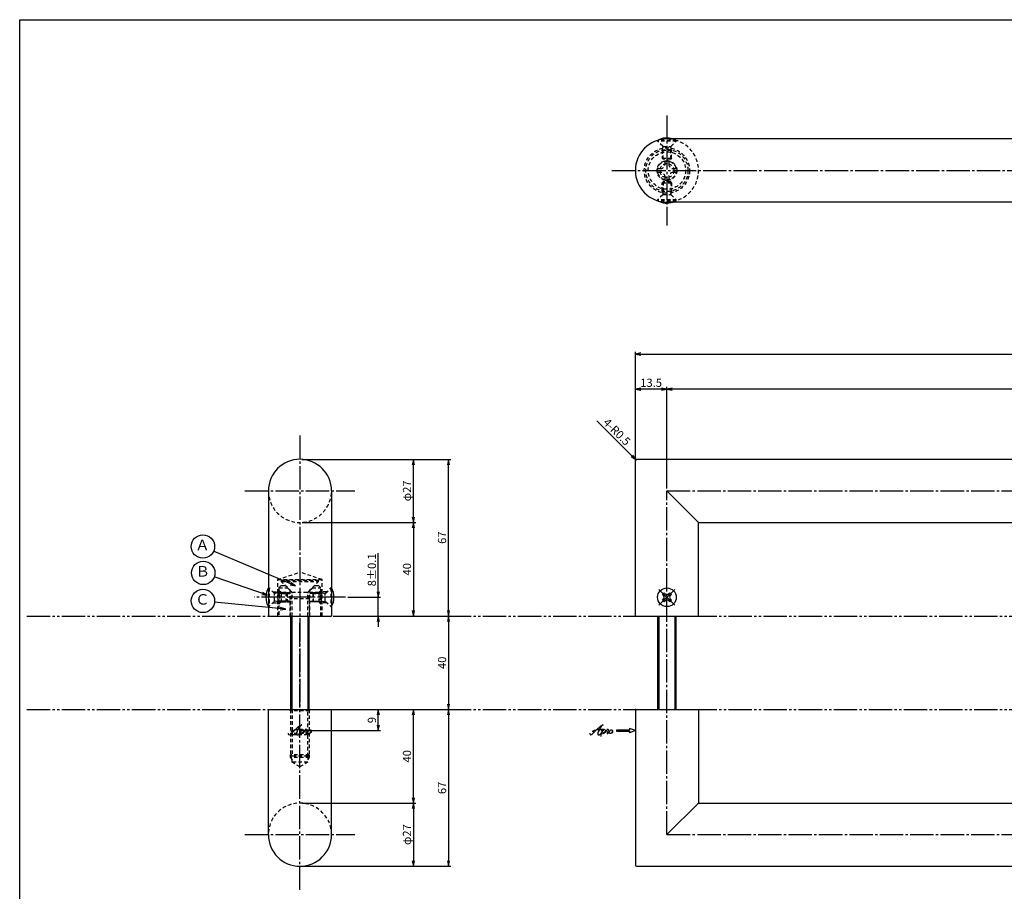
# Model space of a CAD drawing. Units: inches. Extents: x -146 to 661, y 94 to 654.
# Drawn here: x -146 to 275, y 281 to 654 of the extents above; entities that cross this region are included whole.
import ezdxf
from ezdxf.enums import TextEntityAlignment as Align

# ---------------------------------------------------------------- set-up
doc = ezdxf.new("R2010")
doc.units = ezdxf.units.IN
doc.header["$MEASUREMENT"] = 0
for name, pattern in [('CENS', [13, 10, -1, 1, -1]), ('HIDS', [2.5, 1.5, -1]), ('PHAS', [15, 10, -1, 1, -1, 1, -1])]:
    doc.linetypes.add(name, pattern=pattern)
for name, color, linetype in [('02-実線-1', 7, 'Continuous'), ('03-細線', 1, 'Continuous'), ('04-破線-1', 5, 'HIDS'), ('06-中心線', 1, 'CENS'), ('07-2点鎖線', 2, 'PHAS'), ('09-文字', 4, 'Continuous'), ('10-寸法', 3, 'Continuous'), ('11-ﾈｼﾞ関連', 7, 'Continuous'), ('12-企業ﾏｰｸ', 9, 'Continuous'), ('図枠', 7, 'Continuous')]:
    doc.layers.add(name, color=color, linetype=linetype)
doc.styles.add('STD', font='TXT.shx', dxfattribs={"bigfont": 'bigfont.shx'})
doc.dimstyles.new('1：1', dxfattribs={"dimtxt": 3.5, "dimasz": 2.3, "dimexe": 1, "dimexo": 1, "dimgap": 1, "dimtad": 3, "dimdsep": 46, "dimtxsty": 'STD', "dimblk1": 'ARRI', "dimblk2": 'ARRI', "dimsah": 1, "dimcen": 0, "dimclrd": 3, "dimclre": 3, "dimclrt": 4, "dimadec": 0, "dimazin": 0, "dimtfac": 0.7, "dimtmove": 0, "dimatfit": 0, "dimldrblk": 'ARRI', "dimfxl": 1, "dimtvp": 1, "dimtolj": 1, "dimtzin": 0, "dimarcsym": 0})

# ---------------------------------------------------------------- blocks, each defined once
blk = doc.blocks.new('ARRI')
at = {"color": 0, "linetype": 'ByBlock'}
for p, q in [((0, 0), (-1, 0.21)), ((-1, -0.21), (0, 0)), ((0, 0), (-1, 0))]:
    blk.add_line(p, q, dxfattribs=at)
blk = doc.blocks.new('*D67')
at = {"layer": '10-寸法', "color": 3, "lineweight": -2, "transparency": 16777216}
for p, q in [((-24.85, 465.64), (23.65, 465.64)), ((22.65, 440.94), (22.65, 463.34)), ((-24.85, 438.64), (23.65, 438.64))]:
    blk.add_line(p, q, dxfattribs=at)
at = {"layer": 'Defpoints', "color": 0, "transparency": 16777216}
for p in [(-25.85, 465.64), (22.65, 465.64), (-25.85, 438.64)]:
    blk.add_point(p, dxfattribs=at)
at = {"layer": '10-寸法', "color": 3, "lineweight": -2, "transparency": 16777216, "xscale": 2.3, "yscale": 2.3, "zscale": 2.3}
for p, rotation in [((22.65, 465.64), 90), ((22.65, 438.64), 270)]:
    blk.add_blockref('ARRI', p, dxfattribs=dict(at, rotation=rotation))
at = {"layer": '10-寸法', "color": 4, "transparency": 16777216, "insert": (19.9, 452.14), "char_height": 3.5, "attachment_point": 5, "rotation": 90, "style": 'STD'}
blk.add_mtext('\\A1;φ27', dxfattribs=at)
blk = doc.blocks.new('*D68')
at = {"layer": '10-寸法', "color": 3, "lineweight": -2, "transparency": 16777216}
for p, q in [((-24.85, 438.64), (23.65, 438.64)), ((22.65, 436.34), (22.65, 400.94)), ((-11.35, 398.64), (23.65, 398.64))]:
    blk.add_line(p, q, dxfattribs=at)
at = {"layer": 'Defpoints', "color": 0, "transparency": 16777216}
for p in [(-25.85, 438.64), (-12.35, 398.64), (22.65, 398.64)]:
    blk.add_point(p, dxfattribs=at)
at = {"layer": '10-寸法', "color": 3, "lineweight": -2, "transparency": 16777216, "xscale": 2.3, "yscale": 2.3, "zscale": 2.3}
for p, rotation in [((22.65, 438.64), 90), ((22.65, 398.64), 270)]:
    blk.add_blockref('ARRI', p, dxfattribs=dict(at, rotation=rotation))
at = {"layer": '10-寸法', "color": 4, "transparency": 16777216, "insert": (19.9, 418.64), "char_height": 3.5, "attachment_point": 5, "rotation": 90, "style": 'STD'}
blk.add_mtext('\\A1;40', dxfattribs=at)
blk = doc.blocks.new('*D69')
at = {"layer": '10-寸法', "color": 3, "lineweight": -2, "transparency": 16777216}
for p, q in [((7.65, 408.94), (7.65, 425.49)), ((-5.31, 406.64), (8.65, 406.64)), ((7.65, 398.64), (7.65, 406.64)), ((-11.35, 398.64), (8.65, 398.64)), ((7.65, 396.34), (7.65, 394.04))]:
    blk.add_line(p, q, dxfattribs=at)
at = {"layer": 'Defpoints', "color": 0, "transparency": 16777216}
for p in [(-6.31, 406.64), (7.65, 406.64), (-12.35, 398.64)]:
    blk.add_point(p, dxfattribs=at)
at = {"layer": '10-寸法', "color": 3, "lineweight": -2, "transparency": 16777216, "xscale": 2.3, "yscale": 2.3, "zscale": 2.3}
for p, rotation in [((7.65, 406.64), 270), ((7.65, 398.64), 90)]:
    blk.add_blockref('ARRI', p, dxfattribs=dict(at, rotation=rotation))
at = {"layer": '10-寸法', "color": 4, "transparency": 16777216, "insert": (4.9, 418.37), "char_height": 3.5, "attachment_point": 5, "rotation": 90, "style": 'STD'}
blk.add_mtext('\\A1;8±0.1', dxfattribs=at)
blk = doc.blocks.new('*D70')
at = {"layer": '10-寸法', "color": 3, "lineweight": -2, "transparency": 16777216}
for p, q in [((-24.85, 318.64), (23.65, 318.64)), ((22.65, 316.34), (22.65, 293.94)), ((-24.85, 291.64), (23.65, 291.64))]:
    blk.add_line(p, q, dxfattribs=at)
at = {"layer": 'Defpoints', "color": 0, "transparency": 16777216}
for p in [(-25.85, 318.64), (-25.85, 291.64), (22.65, 291.64)]:
    blk.add_point(p, dxfattribs=at)
at = {"layer": '10-寸法', "color": 3, "lineweight": -2, "transparency": 16777216, "xscale": 2.3, "yscale": 2.3, "zscale": 2.3}
for p, rotation in [((22.65, 318.64), 90), ((22.65, 291.64), 270)]:
    blk.add_blockref('ARRI', p, dxfattribs=dict(at, rotation=rotation))
at = {"layer": '10-寸法', "color": 4, "transparency": 16777216, "insert": (19.9, 305.14), "char_height": 3.5, "attachment_point": 5, "rotation": 90, "style": 'STD'}
blk.add_mtext('\\A1;φ27', dxfattribs=at)
blk = doc.blocks.new('*D71')
at = {"layer": '10-寸法', "color": 3, "lineweight": -2, "transparency": 16777216}
for p, q in [((-11.35, 358.64), (23.65, 358.64)), ((22.65, 320.94), (22.65, 356.34)), ((-24.85, 318.64), (23.65, 318.64))]:
    blk.add_line(p, q, dxfattribs=at)
at = {"layer": 'Defpoints', "color": 0, "transparency": 16777216}
for p in [(-12.35, 358.64), (22.65, 358.64), (-25.85, 318.64)]:
    blk.add_point(p, dxfattribs=at)
at = {"layer": '10-寸法', "color": 3, "lineweight": -2, "transparency": 16777216, "xscale": 2.3, "yscale": 2.3, "zscale": 2.3}
for p, rotation in [((22.65, 358.64), 90), ((22.65, 318.64), 270)]:
    blk.add_blockref('ARRI', p, dxfattribs=dict(at, rotation=rotation))
at = {"layer": '10-寸法', "color": 4, "transparency": 16777216, "insert": (19.9, 338.64), "char_height": 3.5, "attachment_point": 5, "rotation": 90, "style": 'STD'}
blk.add_mtext('\\A1;40', dxfattribs=at)
blk = doc.blocks.new('*D73')
at = {"layer": '10-寸法', "color": 3, "lineweight": -2, "transparency": 16777216}
for p, q in [((117.53, 466.14), (117.53, 511.64)), ((119.83, 510.64), (567.23, 510.64)), ((569.53, 466.14), (569.53, 511.64))]:
    blk.add_line(p, q, dxfattribs=at)
at = {"layer": 'Defpoints', "color": 0, "transparency": 16777216}
for p in [(569.53, 510.64), (117.53, 465.14), (569.53, 465.14)]:
    blk.add_point(p, dxfattribs=at)
at = {"layer": '10-寸法', "color": 3, "lineweight": -2, "transparency": 16777216, "xscale": 2.3, "yscale": 2.3, "zscale": 2.3, "rotation": 180}
blk.add_blockref('ARRI', (117.53, 510.64), dxfattribs=at)
at = {"layer": '10-寸法', "color": 3, "lineweight": -2, "transparency": 16777216, "xscale": 2.3, "yscale": 2.3, "zscale": 2.3}
blk.add_blockref('ARRI', (569.53, 510.64), dxfattribs=at)
at = {"layer": '10-寸法', "color": 4, "transparency": 16777216, "insert": (343.53, 513.39), "char_height": 3.5, "attachment_point": 5, "style": 'STD'}
blk.add_mtext('\\A1;L=452', dxfattribs=at)
blk = doc.blocks.new('*D74')
at = {"layer": '10-寸法', "color": 3, "lineweight": -2, "transparency": 16777216}
for p, q in [((131.03, 453.14), (131.03, 496.64)), ((553.73, 495.64), (133.33, 495.64)), ((556.03, 453.14), (556.03, 496.64))]:
    blk.add_line(p, q, dxfattribs=at)
at = {"layer": 'Defpoints', "color": 0, "transparency": 16777216}
for p in [(131.03, 495.64), (131.03, 452.14), (556.03, 452.14)]:
    blk.add_point(p, dxfattribs=at)
at = {"layer": '10-寸法', "color": 3, "lineweight": -2, "transparency": 16777216, "xscale": 2.3, "yscale": 2.3, "zscale": 2.3, "rotation": 180}
blk.add_blockref('ARRI', (131.03, 495.64), dxfattribs=at)
at = {"layer": '10-寸法', "color": 3, "lineweight": -2, "transparency": 16777216, "xscale": 2.3, "yscale": 2.3, "zscale": 2.3}
blk.add_blockref('ARRI', (556.03, 495.64), dxfattribs=at)
at = {"layer": '10-寸法', "color": 4, "transparency": 16777216, "insert": (343.53, 498.39), "char_height": 3.5, "attachment_point": 5, "style": 'STD'}
blk.add_mtext('\\A1;P=425±0.5', dxfattribs=at)
blk = doc.blocks.new('*D76')
at = {"layer": '10-寸法', "color": 3, "lineweight": -2, "transparency": 16777216}
for p, q in [((117.53, 466.14), (117.53, 496.64)), ((128.73, 495.64), (119.83, 495.64)), ((131.03, 453.14), (131.03, 496.64))]:
    blk.add_line(p, q, dxfattribs=at)
at = {"layer": 'Defpoints', "color": 0, "transparency": 16777216}
for p in [(117.53, 495.64), (117.53, 465.14), (131.03, 452.14)]:
    blk.add_point(p, dxfattribs=at)
at = {"layer": '10-寸法', "color": 3, "lineweight": -2, "transparency": 16777216, "xscale": 2.3, "yscale": 2.3, "zscale": 2.3, "rotation": 180}
blk.add_blockref('ARRI', (117.53, 495.64), dxfattribs=at)
at = {"layer": '10-寸法', "color": 3, "lineweight": -2, "transparency": 16777216, "xscale": 2.3, "yscale": 2.3, "zscale": 2.3}
blk.add_blockref('ARRI', (131.03, 495.64), dxfattribs=at)
at = {"layer": '10-寸法', "color": 4, "transparency": 16777216, "insert": (124.28, 498.39), "char_height": 3.5, "attachment_point": 5, "style": 'STD'}
blk.add_mtext('\\A1;13.5', dxfattribs=at)
blk = doc.blocks.new('*D77')
at = {"layer": '10-寸法', "color": 3, "lineweight": -2, "transparency": 16777216}
for p, q in [((116.05, 467.12), (101.05, 482.13)), ((118.03, 465.14), (117.68, 465.5))]:
    blk.add_line(p, q, dxfattribs=at)
at = {"layer": 'Defpoints', "color": 0, "transparency": 16777216}
for p in [(117.68, 465.5), (118.03, 465.14)]:
    blk.add_point(p, dxfattribs=at)
at = {"layer": '10-寸法', "color": 3, "lineweight": -2, "transparency": 16777216, "xscale": 2.3, "yscale": 2.3, "zscale": 2.3, "rotation": 315.0000000000011}
blk.add_blockref('ARRI', (117.68, 465.5), dxfattribs=at)
at = {"layer": '10-寸法', "color": 4, "transparency": 16777216, "insert": (109.68, 477.38), "char_height": 3.5, "attachment_point": 5, "rotation": 315, "style": 'STD'}
blk.add_mtext('\\A1;4-R0.5', dxfattribs=at)
blk = doc.blocks.new('SR_08')
at = {"color": 1, "linetype": 'CENS'}
for p, q in [((0, -4.8), (0, 4.8)), ((-4.8, 0), (4.8, 0))]:
    blk.add_line(p, q, dxfattribs=at)
at = {"color": 7, "linetype": 'Continuous'}
for p, q in [((-2.25, -0.5), (-2.25, 0.5)), ((-2.25, 0.5), (-1.5, 0.5)), ((-0.5, 2.25), (0.5, 2.25)), ((-0.5, 1.5), (-0.5, 2.25)), ((0.5, 2.25), (0.5, 1.5)), ((1.5, 0.5), (2.25, 0.5)), ((2.25, 0.5), (2.25, -0.5)), ((-1.5, -0.5), (-2.25, -0.5)), ((-0.5, -2.25), (-0.5, -1.5)), ((0.5, -2.25), (-0.5, -2.25)), ((0.5, -1.5), (0.5, -2.25)), ((2.25, -0.5), (1.5, -0.5))]:
    blk.add_line(p, q, dxfattribs=at)
blk.add_circle((0, 0), 4, dxfattribs=at)
for centre, start, end in [((-1.5, 1.5), 270, 0), ((1.5, 1.5), 180, 270), ((-1.5, -1.5), 0, 90), ((1.5, -1.5), 90, 180)]:
    blk.add_arc(centre, 1, start, end, dxfattribs=at)
blk = doc.blocks.new('A$C90cedd9f')
at = {"layer": '11-ﾈｼﾞ関連', "color": 5, "linetype": 'HIDS'}
for p, q in [((-4.27, -0.84), (-4.27, 0.76)), ((-4.27, 0.76), (-2.87, 0.76)), ((-0.87, 4.16), (0.73, 4.16)), ((-0.87, 2.76), (-0.87, 4.16)), ((0.73, 4.16), (0.73, 2.76)), ((2.73, 0.76), (4.13, 0.76)), ((4.13, 0.76), (4.13, -0.84)), ((-2.87, -0.84), (-4.27, -0.84)), ((-0.87, -4.24), (-0.87, -2.84)), ((0.73, -2.84), (0.73, -4.24)), ((4.13, -0.84), (2.73, -0.84)), ((0.73, -4.24), (-0.87, -4.24))]:
    blk.add_line(p, q, dxfattribs=at)
blk.add_circle((-0.07, -0.04), 8, dxfattribs=at)
for centre, start, end in [((-2.87, 2.76), 270, 0), ((2.73, 2.76), 180, 270), ((-2.87, -2.84), 0, 90), ((2.73, -2.84), 90, 180)]:
    blk.add_arc(centre, 2, start, end, dxfattribs=at)
blk = doc.blocks.new('A$C1e794e69')
at = {"layer": '04-破線-1'}
for radius in [9, 8, 4.25]:
    blk.add_circle((-0.04, 0.11), radius, dxfattribs=at)
blk = doc.blocks.new('*D83')
at = {"layer": '10-寸法', "color": 3, "lineweight": -2, "transparency": 16777216}
for p, q in [((-24.85, 465.64), (38.65, 465.64)), ((37.65, 400.94), (37.65, 463.34)), ((-11.35, 398.64), (38.65, 398.64))]:
    blk.add_line(p, q, dxfattribs=at)
at = {"layer": 'Defpoints', "color": 0, "transparency": 16777216}
for p in [(-25.85, 465.64), (37.65, 465.64), (-12.35, 398.64)]:
    blk.add_point(p, dxfattribs=at)
at = {"layer": '10-寸法', "color": 3, "lineweight": -2, "transparency": 16777216, "xscale": 2.3, "yscale": 2.3, "zscale": 2.3}
for p, rotation in [((37.65, 465.64), 90), ((37.65, 398.64), 270)]:
    blk.add_blockref('ARRI', p, dxfattribs=dict(at, rotation=rotation))
at = {"layer": '10-寸法', "color": 4, "transparency": 16777216, "insert": (34.9, 432.14), "char_height": 3.5, "attachment_point": 5, "rotation": 90, "style": 'STD'}
blk.add_mtext('\\A1;67', dxfattribs=at)
blk = doc.blocks.new('*D84')
at = {"layer": '10-寸法', "color": 3, "lineweight": -2, "transparency": 16777216}
for p, q in [((-11.35, 358.64), (38.65, 358.64)), ((37.65, 356.34), (37.65, 293.94)), ((-24.85, 291.64), (38.65, 291.64))]:
    blk.add_line(p, q, dxfattribs=at)
at = {"layer": 'Defpoints', "color": 0, "transparency": 16777216}
for p in [(-12.35, 358.64), (-25.85, 291.64), (37.65, 291.64)]:
    blk.add_point(p, dxfattribs=at)
at = {"layer": '10-寸法', "color": 3, "lineweight": -2, "transparency": 16777216, "xscale": 2.3, "yscale": 2.3, "zscale": 2.3}
for p, rotation in [((37.65, 358.64), 90), ((37.65, 291.64), 270)]:
    blk.add_blockref('ARRI', p, dxfattribs=dict(at, rotation=rotation))
at = {"layer": '10-寸法', "color": 4, "transparency": 16777216, "insert": (34.9, 325.14), "char_height": 3.5, "attachment_point": 5, "rotation": 90, "style": 'STD'}
blk.add_mtext('\\A1;67', dxfattribs=at)
blk = doc.blocks.new('*D91')
at = {"layer": '12-企業ﾏｰｸ', "color": 3, "lineweight": -2, "transparency": 16777216}
for p, q in [((-12.35, 358.64), (8.65, 358.64)), ((7.65, 351.94), (7.65, 356.34)), ((-24.85, 349.64), (8.65, 349.64))]:
    blk.add_line(p, q, dxfattribs=at)
at = {"layer": 'Defpoints', "color": 0, "transparency": 16777216}
for p in [(-13.35, 358.64), (7.65, 358.64), (-25.85, 349.64)]:
    blk.add_point(p, dxfattribs=at)
at = {"layer": '12-企業ﾏｰｸ', "color": 3, "lineweight": -2, "transparency": 16777216, "xscale": 2.3, "yscale": 2.3, "zscale": 2.3}
for p, rotation in [((7.65, 358.64), 90), ((7.65, 349.64), 270)]:
    blk.add_blockref('ARRI', p, dxfattribs=dict(at, rotation=rotation))
at = {"layer": '12-企業ﾏｰｸ', "color": 4, "transparency": 16777216, "insert": (4.9, 354.14), "char_height": 3.5, "attachment_point": 5, "rotation": 90, "style": 'STD'}
blk.add_mtext('\\A1;9', dxfattribs=at)
blk = doc.blocks.new('A$C4c27dc7f')
at = {"layer": '12-企業ﾏｰｸ'}
for points, knots in [([(-5.16, -1.05), (-5.16, -1.24), (-5.17, -1.5), (-5.02, -1.65), (-4.83, -1.82), (-4.58, -1.68), (-4.41, -1.57), (-4.03, -1.34), (-3.7, -1.04), (-3.39, -0.74), (-2.61, 0.03), (-1.86, 0.85), (-1.02, 1.56), (-0.61, 1.91), (-0.18, 2.23), (0.3, 2.47), (0.4, 2.52), (0.51, 2.57), (0.62, 2.61), (0.54, 2.58), (0.46, 2.49), (0.4, 2.44), (0.17, 2.25), (-0.03, 2.03), (-0.21, 1.8), (-0.84, 1.01), (-1.35, 0.14), (-1.67, -0.82), (-1.74, -1.04), (-1.82, -1.31), (-1.76, -1.54), (-1.69, -1.8), (-1.39, -1.82), (-1.17, -1.75), (-0.86, -1.66), (-0.6, -1.41), (-0.41, -1.15), (-0.14, -0.78), (0.12, -0.4), (0.35, 0), (0.43, 0.13), (0.51, 0.26), (0.57, 0.39), (0.43, 0.15), (0.3, -0.1), (0.17, -0.36), (-0.06, -0.82), (-0.29, -1.3), (-0.41, -1.81), (-0.46, -2.02), (-0.51, -2.24), (-0.48, -2.45)], [0, 0, 0, 0, 1, 1, 1, 2, 2, 2, 3, 3, 3, 4, 4, 4, 5, 5, 5, 6, 6, 6, 7, 7, 7, 8, 8, 8, 9, 9, 9, 10, 10, 10, 11, 11, 11, 12, 12, 12, 13, 13, 13, 14, 14, 14, 15, 15, 15, 16, 16, 16, 17, 17, 17, 17]), ([(-3.22, -0.56), (-3.38, -0.58), (-3.58, -0.58), (-3.73, -0.51), (-3.82, -0.47), (-3.87, -0.4), (-3.86, -0.31), (-3.84, -0.22), (-3.78, -0.13), (-3.7, -0.06), (-3.55, 0.07), (-3.34, 0.13), (-3.15, 0.19), (-2.92, 0.25), (-2.69, 0.31), (-2.46, 0.36), (-2.44, 0.37), (-2.42, 0.37), (-2.4, 0.38), (-2.33, 0.39), (-2.27, 0.41), (-2.2, 0.42), (-1.63, 0.53), (-1.05, 0.6), (-0.47, 0.66), (-0.22, 0.69), (0.02, 0.71), (0.26, 0.73), (0.5, 0.74), (0.72, 0.75), (0.97, 0.74)], [0, 0, 0, 0, 1, 1, 1, 2, 2, 2, 3, 3, 3, 4, 4, 4, 5, 5, 5, 6, 6, 6, 7, 7, 7, 8, 8, 8, 9, 9, 9, 10, 10, 10, 10]), ([(0.14, -0.42), (0.28, -0.18), (0.46, 0), (0.68, 0.18), (0.87, 0.33), (1.18, 0.55), (1.44, 0.47), (1.63, 0.41), (1.6, 0.19), (1.57, 0.04), (1.52, -0.19), (1.4, -0.4), (1.26, -0.58), (1.08, -0.83), (0.77, -1.12), (0.45, -1.17), (0.02, -1.23), (0, -0.74), (0.1, -0.5)], [0, 0, 0, 0, 1, 1, 1, 2, 2, 2, 3, 3, 3, 4, 4, 4, 5, 5, 5, 6, 6, 6, 6]), ([(0.28, -1.16), (0.39, -1.19), (0.51, -1.17), (0.62, -1.15), (0.76, -1.11), (0.9, -1.05), (1.04, -0.98), (1.23, -0.88), (1.42, -0.76), (1.58, -0.6), (1.74, -0.44), (1.88, -0.27), (2.01, -0.08), (2.13, 0.1), (2.26, 0.29), (2.35, 0.49), (2.39, 0.58), (2.41, 0.68), (2.43, 0.77), (2.43, 0.77), (2.4, 0.54), (2.55, 0.52), (2.63, 0.52), (2.76, 0.51), (2.81, 0.43), (2.84, 0.39), (2.83, 0.33), (2.81, 0.29), (2.63, -0.07), (2.38, -0.43), (2.32, -0.83), (2.3, -0.92), (2.28, -1.04), (2.34, -1.11), (2.4, -1.19), (2.53, -1.14), (2.6, -1.1), (2.77, -1), (2.91, -0.84), (3.04, -0.7), (3.2, -0.51), (3.33, -0.33), (3.43, -0.17)], [0, 0, 0, 0, 1, 1, 1, 2, 2, 2, 3, 3, 3, 4, 4, 4, 5, 5, 5, 6, 6, 6, 7, 7, 7, 8, 8, 8, 9, 9, 9, 10, 10, 10, 11, 11, 11, 12, 12, 12, 13, 13, 13, 14, 14, 14, 14]), ([(4.18, 0.46), (4.1, 0.45), (4.02, 0.43), (3.96, 0.39), (3.76, 0.29), (3.62, 0.11), (3.5, -0.06), (3.43, -0.16), (3.37, -0.27), (3.32, -0.38), (3.32, -0.38), (2.99, -1.07), (3.45, -1.19), (3.45, -1.19), (3.87, -1.34), (4.37, -0.61), (4.47, -0.47), (4.52, -0.3), (4.54, -0.13), (4.56, 0.03), (4.57, 0.23), (4.46, 0.36), (4.39, 0.44), (4.28, 0.47), (4.18, 0.46)], [0, 0, 0, 0, 1, 1, 1, 2, 2, 2, 3, 3, 3, 4, 4, 4, 5, 5, 5, 6, 6, 6, 7, 7, 7, 8, 8, 8, 8]), ([(4.3, -0.7), (4.22, -0.7), (4.2, -0.84), (4.28, -0.87), (4.37, -0.9), (4.46, -0.85), (4.52, -0.8), (4.67, -0.69), (4.78, -0.55), (4.84, -0.38)], [0, 0, 0, 0, 1, 1, 1, 2, 2, 2, 3, 3, 3, 3])]:
    blk.add_open_spline(points, degree=3, knots=knots, dxfattribs=at)
blk.add_point((-0.16, 0.08), dxfattribs=at)
blk = doc.blocks.new('A$C39bb88a5')
at = {"layer": '12-企業ﾏｰｸ'}
for p, q in [((-2.19, -10.04), (-7.69, -10.04)), ((-7.69, -10.04), (-7.69, -10.54)), ((-7.69, -10.54), (-2.19, -10.54)), ((0.31, -10.29), (-2.19, -9.38)), ((-2.19, -9.38), (-2.19, -10.04)), ((0.31, -10.29), (-2.19, -11.2)), ((-2.19, -10.54), (-2.19, -11.2))]:
    blk.add_line(p, q, dxfattribs=at)
blk.add_point((0.31, -1.29), dxfattribs=at)
at = {"layer": '10-寸法'}
blk.add_blockref('A$C4c27dc7f', (-14.03, -10.36), dxfattribs=at)
blk = doc.blocks.new('A$Cd3a037fd')
at = {"layer": '12-企業ﾏｰｸ'}
for points, knots in [([(-5.1, -1.13), (-5.1, -1.32), (-5.11, -1.59), (-4.96, -1.73), (-4.77, -1.9), (-4.52, -1.76), (-4.34, -1.65), (-3.97, -1.42), (-3.64, -1.13), (-3.33, -0.82), (-2.55, -0.05), (-1.8, 0.77), (-0.96, 1.48), (-0.55, 1.82), (-0.12, 2.14), (0.36, 2.38), (0.46, 2.44), (0.57, 2.48), (0.68, 2.52), (0.6, 2.49), (0.52, 2.41), (0.46, 2.36), (0.23, 2.17), (0.04, 1.94), (-0.15, 1.72), (-0.78, 0.93), (-1.29, 0.06), (-1.61, -0.91), (-1.68, -1.13), (-1.76, -1.39), (-1.7, -1.62), (-1.63, -1.89), (-1.33, -1.9), (-1.11, -1.84), (-0.8, -1.75), (-0.54, -1.49), (-0.35, -1.24), (-0.08, -0.87), (0.18, -0.48), (0.41, -0.08), (0.49, 0.04), (0.57, 0.17), (0.63, 0.31), (0.49, 0.07), (0.36, -0.19), (0.23, -0.44), (0, -0.9), (-0.23, -1.39), (-0.35, -1.89), (-0.4, -2.1), (-0.45, -2.33), (-0.42, -2.54)], [0, 0, 0, 0, 1, 1, 1, 2, 2, 2, 3, 3, 3, 4, 4, 4, 5, 5, 5, 6, 6, 6, 7, 7, 7, 8, 8, 8, 9, 9, 9, 10, 10, 10, 11, 11, 11, 12, 12, 12, 13, 13, 13, 14, 14, 14, 15, 15, 15, 16, 16, 16, 17, 17, 17, 17]), ([(-3.16, -0.64), (-3.32, -0.66), (-3.52, -0.66), (-3.67, -0.59), (-3.76, -0.56), (-3.81, -0.49), (-3.79, -0.39), (-3.78, -0.3), (-3.71, -0.21), (-3.64, -0.15), (-3.49, -0.01), (-3.28, 0.04), (-3.09, 0.1), (-2.86, 0.17), (-2.63, 0.23), (-2.4, 0.28), (-2.38, 0.28), (-2.36, 0.29), (-2.34, 0.29), (-2.27, 0.31), (-2.2, 0.32), (-2.14, 0.34), (-1.57, 0.45), (-0.99, 0.52), (-0.41, 0.58), (-0.16, 0.6), (0.08, 0.63), (0.32, 0.64), (0.56, 0.66), (0.78, 0.67), (1.03, 0.66)], [0, 0, 0, 0, 1, 1, 1, 2, 2, 2, 3, 3, 3, 4, 4, 4, 5, 5, 5, 6, 6, 6, 7, 7, 7, 8, 8, 8, 9, 9, 9, 10, 10, 10, 10]), ([(0.2, -0.51), (0.34, -0.26), (0.52, -0.08), (0.74, 0.09), (0.93, 0.25), (1.24, 0.47), (1.51, 0.38), (1.69, 0.32), (1.66, 0.1), (1.63, -0.05), (1.58, -0.28), (1.46, -0.48), (1.32, -0.67), (1.14, -0.91), (0.83, -1.21), (0.51, -1.25), (0.08, -1.31), (0.06, -0.82), (0.16, -0.58)], [0, 0, 0, 0, 1, 1, 1, 2, 2, 2, 3, 3, 3, 4, 4, 4, 5, 5, 5, 6, 6, 6, 6]), ([(0.34, -1.25), (0.45, -1.28), (0.57, -1.26), (0.68, -1.23), (0.82, -1.2), (0.97, -1.13), (1.1, -1.06), (1.29, -0.96), (1.48, -0.84), (1.64, -0.69), (1.8, -0.53), (1.94, -0.35), (2.07, -0.16), (2.19, 0.02), (2.32, 0.21), (2.41, 0.41), (2.45, 0.5), (2.47, 0.59), (2.49, 0.69), (2.49, 0.69), (2.46, 0.45), (2.61, 0.44), (2.69, 0.43), (2.82, 0.42), (2.87, 0.35), (2.9, 0.3), (2.89, 0.25), (2.87, 0.2), (2.69, -0.16), (2.44, -0.51), (2.38, -0.92), (2.36, -1), (2.34, -1.12), (2.4, -1.2), (2.46, -1.28), (2.59, -1.23), (2.66, -1.19), (2.83, -1.09), (2.97, -0.93), (3.1, -0.78), (3.26, -0.59), (3.39, -0.42), (3.49, -0.25)], [0, 0, 0, 0, 1, 1, 1, 2, 2, 2, 3, 3, 3, 4, 4, 4, 5, 5, 5, 6, 6, 6, 7, 7, 7, 8, 8, 8, 9, 9, 9, 10, 10, 10, 11, 11, 11, 12, 12, 12, 13, 13, 13, 14, 14, 14, 14]), ([(4.24, 0.37), (4.16, 0.37), (4.08, 0.34), (4.02, 0.31), (3.82, 0.21), (3.68, 0.03), (3.56, -0.15), (3.49, -0.25), (3.43, -0.35), (3.38, -0.46), (3.38, -0.46), (3.05, -1.15), (3.51, -1.28), (3.51, -1.28), (3.93, -1.42), (4.43, -0.69), (4.53, -0.55), (4.58, -0.38), (4.6, -0.21), (4.62, -0.05), (4.63, 0.15), (4.52, 0.28), (4.45, 0.36), (4.35, 0.38), (4.24, 0.37)], [0, 0, 0, 0, 1, 1, 1, 2, 2, 2, 3, 3, 3, 4, 4, 4, 5, 5, 5, 6, 6, 6, 7, 7, 7, 8, 8, 8, 8]), ([(4.36, -0.78), (4.28, -0.78), (4.26, -0.93), (4.35, -0.96), (4.43, -0.98), (4.52, -0.93), (4.58, -0.88), (4.73, -0.78), (4.84, -0.63), (4.9, -0.46)], [0, 0, 0, 0, 1, 1, 1, 2, 2, 2, 3, 3, 3, 3])]:
    blk.add_open_spline(points, degree=3, knots=knots, dxfattribs=at)
blk.add_point((-0.1, -0.01), dxfattribs=at)
blk = doc.blocks.new('*D96')
at = {"color": 3, "lineweight": -2, "transparency": 16777216}
for p, q in [((35.93, 398.64), (38.65, 398.64)), ((37.65, 396.34), (37.65, 360.94)), ((35.93, 358.64), (38.65, 358.64))]:
    blk.add_line(p, q, dxfattribs=at)
at = {"layer": 'Defpoints', "color": 0, "transparency": 16777216}
for p in [(34.93, 398.64), (34.93, 358.64), (37.65, 358.64)]:
    blk.add_point(p, dxfattribs=at)
at = {"color": 3, "lineweight": -2, "transparency": 16777216, "xscale": 2.3, "yscale": 2.3, "zscale": 2.3}
for p, rotation in [((37.65, 398.64), 90), ((37.65, 358.64), 270)]:
    blk.add_blockref('ARRI', p, dxfattribs=dict(at, rotation=rotation))
at = {"color": 4, "transparency": 16777216, "insert": (34.9, 378.64), "char_height": 3.5, "attachment_point": 5, "rotation": 90, "style": 'STD'}
blk.add_mtext('\\A1;40', dxfattribs=at)

msp = doc.modelspace()

# ---------------------------------------------------------------- linework, layer by layer
for p, q in [((-39.352, 452.142), (-39.352, 398.644)), ((-12.352, 452.142), (-12.352, 398.644)), ((-39.352, 305.145), (-39.352, 358.644)), ((-12.352, 305.145), (-12.352, 358.644))]:
    msp.add_line(p, q)
for centre, start, end in [((131.029, 589.143), 90, 270), ((-25.852, 452.143), 0, 180), ((-25.852, 305.145), 180, 0)]:
    msp.add_arc(centre, 13.5, start, end)
at = {"layer": '02-実線-1'}
for p, q in [((556.029, 602.643), (131.029, 602.643)), ((556.029, 575.643), (131.029, 575.643)), ((117.529, 398.644), (117.529, 465.144)), ((118.029, 465.644), (569.029, 465.644)), ((144.529, 438.644), (542.529, 438.644)), ((144.529, 398.644), (144.529, 438.644)), ((-39.352, 398.644), (-12.352, 398.644)), ((-39.352, 358.644), (-12.352, 358.644)), ((117.529, 358.644), (117.529, 292.144)), ((144.529, 358.644), (144.529, 318.644)), ((144.529, 318.644), (542.529, 318.644)), ((118.029, 291.644), (569.029, 291.644))]:
    msp.add_line(p, q, dxfattribs=at)
at = {"layer": '02-実線-1', "color": 7}
for p, q in [((117.529, 398.644), (144.529, 398.644)), ((117.529, 358.644), (144.529, 358.644))]:
    msp.add_line(p, q, dxfattribs=at)
at = {"layer": '02-実線-1', "color": 7, "linetype": 'Continuous'}
for p, q in [((117.529, 398.644), (144.529, 398.644)), ((117.529, 358.644), (144.529, 358.644))]:
    msp.add_line(p, q, dxfattribs=at)
at = {"layer": '02-実線-1'}
for centre, start, end in [((118.029, 465.144), 90, 180), ((118.029, 292.144), 180, 270)]:
    msp.add_arc(centre, 0.5, start, end, dxfattribs=at)
at = {"layer": '03-細線'}
for p, q in [((144.529, 438.644), (131.029, 452.144)), ((144.529, 318.644), (131.029, 305.144))]:
    msp.add_line(p, q, dxfattribs=at)
at = {"layer": '04-破線-1'}
for p, q in [((-35.352, 414.244), (-25.852, 417.363)), ((-16.352, 414.244), (-25.852, 417.363)), ((-35.352, 398.644), (-35.352, 414.244)), ((-35.352, 414.244), (-16.352, 414.244)), ((-16.352, 398.644), (-16.352, 414.244)), ((-37.352, 408.944), (-35.352, 408.944)), ((-30.102, 409.644), (-30.102, 398.644)), ((-21.602, 398.644), (-21.602, 409.644)), ((-14.352, 408.944), (-16.352, 408.944)), ((-37.352, 404.344), (-35.352, 404.344)), ((-14.352, 404.344), (-16.352, 404.344)), ((-30.102, 398.644), (-30.102, 398.644)), ((-21.602, 398.644), (-21.602, 398.644))]:
    msp.add_line(p, q, dxfattribs=at)
at = {"layer": '04-破線-1', "linetype": 'HIDS'}
for p, q in [((-33.852, 411.644), (-34.852, 410.644)), ((-34.852, 410.644), (-34.852, 398.644)), ((-34.852, 410.644), (-31.102, 410.644)), ((-33.852, 411.644), (-32.102, 411.644)), ((-30.102, 409.644), (-32.102, 411.644)), ((-21.602, 409.644), (-19.602, 411.644)), ((-20.602, 410.644), (-16.852, 410.644)), ((-19.602, 411.644), (-17.852, 411.644)), ((-16.852, 398.644), (-16.852, 410.644)), ((-34.852, 398.644), (-16.852, 398.644))]:
    msp.add_line(p, q, dxfattribs=at)
at = {"layer": '04-破線-1', "linetype": 'Continuous'}
msp.add_line((-16.852, 410.644), (-17.852, 411.644), dxfattribs=at)
at = {"layer": '04-破線-1'}
msp.add_circle((131.029, 589.143), 9.695, dxfattribs=at)
for centre, start, end in [((131.029, 589.143), 270, 90), ((-25.852, 452.143), 180, 0), ((-25.852, 305.145), 0, 180)]:
    msp.add_arc(centre, 13.5, start, end, dxfattribs=at)
at = {"layer": '04-破線-1', "linetype": 'HIDS'}
for centre, start, end in [((-46.827, 406.644), 346.12787, 13.87213), ((-4.878, 406.644), 166.12787, 193.87213)]:
    msp.add_arc(centre, 12.335, start, end, dxfattribs=at)
at = {"layer": '06-中心線'}
for p, q in [((131.029, 612.643), (131.029, 565.643)), ((-25.852, 475.762), (-25.852, 359.951)), ((-49.352, 452.143), (-2.352, 452.143)), ((131.029, 452.144), (556.029, 452.144)), ((131.029, 305.144), (131.029, 452.144)), ((-6.314, 406.644), (-45.391, 406.644)), ((-25.852, 281.525), (-25.852, 396.337)), ((-49.352, 305.144), (-2.352, 305.144)), ((131.029, 305.144), (556.029, 305.144))]:
    msp.add_line(p, q, dxfattribs=at)
at = {"layer": '06-中心線', "color": 1, "linetype": 'CENS'}
msp.add_line((107.529, 589.143), (579.529, 589.143), dxfattribs=at)
at = {"layer": '07-2点鎖線'}
for p, q in [((-142.654, 398.644), (658.346, 398.644)), ((-142.654, 358.644), (658.346, 358.644))]:
    msp.add_line(p, q, dxfattribs=at)
at = {"layer": '09-文字', "color": 3}
for centre in [(-67.337, 428.368), (-67.182, 417.072), (-67.337, 405.079)]:
    msp.add_circle(centre, 5, dxfattribs=at)
at = {"layer": '11-ﾈｼﾞ関連', "color": 5, "linetype": 'HIDS'}
for p, q in [((127.029, 601.737), (127.029, 602.037)), ((135.029, 602.037), (127.029, 602.037)), ((135.029, 602.037), (135.029, 601.737)), ((129.262, 599.504), (127.029, 601.737)), ((135.029, 601.737), (127.029, 601.737)), ((129.029, 597.821), (129.379, 599.221)), ((129.029, 597.821), (133.029, 597.821)), ((129.029, 597.821), (129.029, 594.385)), ((129.343, 599.387), (132.715, 599.387)), ((129.379, 594.037), (129.379, 599.221)), ((133.029, 597.821), (132.679, 599.221)), ((132.679, 594.037), (132.679, 599.221)), ((132.796, 599.504), (135.029, 601.737)), ((133.029, 594.385), (133.029, 597.821)), ((129.029, 594.385), (133.029, 594.385)), ((129.379, 594.037), (129.029, 594.385)), ((132.679, 594.037), (129.379, 594.037)), ((133.029, 594.385), (132.679, 594.037)), ((129.379, 584.249), (129.029, 583.9)), ((129.029, 583.9), (133.029, 583.9)), ((129.029, 580.465), (129.029, 583.9)), ((129.379, 584.249), (129.379, 579.065)), ((132.679, 584.249), (129.379, 584.249)), ((132.679, 584.249), (132.679, 579.065)), ((133.029, 583.9), (132.679, 584.249)), ((133.029, 583.9), (133.029, 580.465)), ((129.262, 578.782), (127.029, 576.549)), ((129.029, 580.465), (129.379, 579.065)), ((129.343, 578.899), (132.715, 578.899)), ((133.029, 580.465), (132.679, 579.065)), ((132.796, 578.782), (135.029, 576.549)), ((127.029, 576.549), (127.029, 576.249)), ((135.029, 576.549), (127.029, 576.549)), ((135.029, 576.249), (127.029, 576.249)), ((135.029, 576.249), (135.029, 576.549)), ((-17.852, 413.794), (-33.852, 413.794)), ((-33.852, 413.794), (-33.852, 413.394)), ((-33.852, 413.394), (-17.852, 413.394)), ((-29.462, 409.003), (-33.852, 413.394)), ((-22.243, 409.003), (-17.852, 413.394)), ((-17.852, 413.394), (-17.852, 413.794)), ((-39.352, 410.644), (-39.052, 410.644)), ((-36.82, 408.411), (-39.052, 410.644)), ((-39.052, 410.644), (-39.052, 402.644)), ((-36.702, 404.958), (-36.702, 408.329)), ((-35.137, 408.644), (-36.537, 408.294)), ((-31.352, 408.294), (-36.537, 408.294)), ((-35.137, 404.644), (-35.137, 408.644)), ((-31.701, 408.644), (-35.137, 408.644)), ((-33.869, 408.644), (-34.852, 409.601)), ((-33.869, 408.644), (-33.869, 404.644)), ((-33.869, 408.644), (-30.102, 408.644)), ((-33.869, 408.294), (-30.102, 408.294)), ((-31.701, 404.644), (-31.701, 408.644)), ((-31.701, 408.644), (-31.352, 408.294)), ((-31.352, 408.294), (-31.352, 404.994)), ((-29.852, 405.937), (-29.227, 408.437)), ((-29.299, 408.769), (-22.406, 408.769)), ((-29.227, 398.644), (-29.227, 408.437)), ((-22.477, 398.644), (-22.477, 408.437)), ((-21.852, 405.937), (-22.477, 408.437)), ((-17.836, 408.644), (-21.602, 408.644)), ((-17.836, 408.294), (-21.602, 408.294)), ((-20.004, 408.644), (-20.352, 408.294)), ((-20.352, 408.294), (-15.168, 408.294)), ((-20.352, 408.294), (-20.352, 404.994)), ((-20.004, 404.644), (-20.004, 408.644)), ((-20.004, 408.644), (-16.568, 408.644)), ((-17.836, 408.644), (-16.852, 409.601)), ((-17.836, 408.644), (-17.836, 404.644)), ((-16.568, 408.644), (-15.168, 408.294)), ((-16.568, 404.644), (-16.568, 408.644)), ((-15.002, 404.958), (-15.002, 408.329)), ((-14.885, 408.411), (-12.652, 410.644)), ((-12.352, 410.644), (-12.652, 410.644)), ((-12.652, 410.644), (-12.652, 402.644)), ((-36.82, 404.876), (-39.052, 402.644)), ((-35.137, 404.644), (-36.537, 404.994)), ((-31.352, 404.994), (-36.537, 404.994)), ((-35.137, 404.644), (-31.701, 404.644)), ((-33.869, 404.644), (-34.852, 403.686)), ((-30.102, 404.994), (-33.869, 404.994)), ((-33.869, 404.644), (-30.102, 404.644)), ((-31.352, 404.994), (-31.701, 404.644)), ((-21.852, 405.937), (-29.852, 405.937)), ((-29.852, 398.644), (-29.852, 405.937)), ((-21.852, 405.937), (-21.852, 398.644)), ((-21.602, 404.994), (-17.836, 404.994)), ((-17.836, 404.644), (-21.602, 404.644)), ((-20.352, 404.994), (-15.168, 404.994)), ((-20.352, 404.994), (-20.004, 404.644)), ((-16.568, 404.644), (-20.004, 404.644)), ((-17.836, 404.644), (-16.852, 403.686)), ((-16.568, 404.644), (-15.168, 404.994)), ((-14.885, 404.876), (-12.652, 402.644)), ((-39.052, 402.644), (-39.352, 402.644)), ((-12.652, 402.644), (-12.352, 402.644)), ((-30.477, 358.644), (-29.852, 358.027)), ((-29.852, 358.644), (-29.852, 339.26)), ((-21.852, 358.027), (-29.852, 358.027)), ((-29.227, 358.644), (-29.227, 338.644)), ((-22.477, 338.644), (-22.477, 358.644)), ((-21.852, 358.644), (-21.852, 339.26)), ((-21.227, 358.644), (-21.852, 358.027)), ((-21.852, 348.41), (-29.852, 348.41)), ((-29.852, 348.41), (-29.227, 347.794)), ((-22.477, 347.794), (-29.227, 347.794)), ((-21.852, 348.41), (-22.477, 347.794)), ((-21.852, 339.26), (-29.852, 339.26)), ((-29.852, 339.26), (-29.227, 338.644)), ((-29.852, 338.114), (-29.852, 339.26)), ((-29.852, 338.114), (-29.227, 337.031)), ((-21.852, 338.114), (-29.852, 338.114)), ((-22.477, 338.644), (-29.227, 338.644)), ((-29.227, 336.114), (-29.227, 338.644)), ((-21.852, 339.26), (-22.477, 338.644)), ((-22.477, 338.644), (-22.477, 336.114)), ((-21.852, 338.114), (-22.477, 337.031)), ((-21.852, 339.26), (-21.852, 338.114)), ((-22.477, 336.114), (-29.227, 336.114)), ((-25.852, 334.165), (-29.227, 336.114)), ((-22.477, 336.114), (-25.852, 334.165))]:
    msp.add_line(p, q, dxfattribs=at)
at = {"layer": '11-ﾈｼﾞ関連', "color": 7, "linetype": 'Continuous'}
for p, q in [((-29.852, 398.644), (-29.852, 358.644)), ((-21.852, 358.644), (-21.852, 398.644)), ((127.029, 398.644), (127.029, 358.644)), ((135.029, 358.644), (135.029, 398.644))]:
    msp.add_line(p, q, dxfattribs=at)
at = {"layer": '11-ﾈｼﾞ関連', "color": 1, "linetype": 'Continuous'}
for p, q in [((-29.227, 358.644), (-29.227, 398.644)), ((-22.477, 398.644), (-22.477, 358.644)), ((127.654, 358.644), (127.654, 398.644)), ((134.404, 398.644), (134.404, 358.644))]:
    msp.add_line(p, q, dxfattribs=at)
at = {"layer": '11-ﾈｼﾞ関連', "color": 5, "linetype": 'HIDS'}
for radius in [4, 3]:
    msp.add_circle((131.029, 589.143), radius, dxfattribs=at)
at = {"layer": '11-ﾈｼﾞ関連', "color": 7}
for centre, start, end in [((131.029, 594.85), 71.34906, 119.09874), ((131.029, 583.436), 240.90126, 288.65094), ((-32.165, 406.644), 150.90126, 209.09874), ((-19.539, 406.644), 330.90126, 29.09874)]:
    msp.add_arc(centre, 8.225, start, end, dxfattribs=at)
at = {"layer": '11-ﾈｼﾞ関連', "color": 5}
msp.add_arc((131.029, 594.85), 8.225, 60.90126, 71.34906, dxfattribs=at)
at = {"layer": '11-ﾈｼﾞ関連', "color": 5, "linetype": 'HIDS'}
for centre, radius, start, end in [((128.979, 599.221), 0.4, 0, 45), ((133.079, 599.221), 0.4, 135, 180), ((128.979, 579.065), 0.4, 315, 0), ((133.079, 579.065), 0.4, 180, 225), ((131.029, 583.436), 8.225, 288.65094, 299.09874), ((-36.537, 408.694), 0.4, 225, 270), ((-30.027, 408.437), 0.8, 0, 45), ((-21.677, 408.437), 0.8, 135, 180), ((-15.168, 408.694), 0.4, 270, 315), ((-36.537, 404.594), 0.4, 90, 135), ((-15.168, 404.594), 0.4, 45, 90)]:
    msp.add_arc(centre, radius, start, end, dxfattribs=at)
at = {"layer": '図枠'}
msp.add_lwpolyline([(-145.654, 653.644), (661.346, 653.644), (661.346, 93.644), (-145.654, 93.644)], close=True, dxfattribs=at)

# ---------------------------------------------------------------- block references
at = {"layer": '03-細線'}
for name, p in [('A$C1e794e69', (131.069, 589.029)), ('A$C90cedd9f', (131.095, 589.18))]:
    msp.add_blockref(name, p, dxfattribs=at)
at = {"layer": '11-ﾈｼﾞ関連', "color": 1, "linetype": 'CENS', "rotation": 44.99999999999056}
msp.add_blockref('SR_08', (131.029, 406.644), dxfattribs=at)
at = {"layer": '12-企業ﾏｰｸ'}
for name, p in [('A$C39bb88a5', (117.223, 359.932)), ('A$Cd3a037fd', (-25.754, 349.652))]:
    msp.add_blockref(name, p, dxfattribs=at)

# ---------------------------------------------------------------- texts
at = {"layer": '09-文字', "color": 4, "style": 'STD'}
for s, p in [('Ａ', (-67.56, 428.451)), ('Ｂ', (-67.405, 417.155)), ('Ｃ', (-67.56, 405.162))]:
    msp.add_text(s, height=4.5, dxfattribs=at).set_placement(p, align=Align.MIDDLE)

# ---------------------------------------------------------------- dimensions: what is measured, and where the dimension line sits
dim = msp.add_linear_dim(base=(37.648, 358.644), p1=(34.934, 398.644), p2=(34.934, 358.644), angle=90, dimstyle='1：1')
dim.commit()
dim.dimension.update_dxf_attribs({"geometry": '*D96', "text_midpoint": (34.898, 378.644)})
at = {"layer": '10-寸法'}
for base, p1, p2, text, picture, middle in [((569.529, 510.644), (117.529, 465.144), (569.529, 465.144), 'L=<>', '*D73', (343.529, 510.644)), ((131.029, 495.644), (556.029, 452.144), (131.029, 452.144), 'P=<>±0.5', '*D74', (343.529, 495.644))]:
    dim = msp.add_linear_dim(base=base, p1=p1, p2=p2, text=text, dimstyle='1：1', dxfattribs=at)
    dim.commit()
    dim.dimension.update_dxf_attribs({"geometry": picture, "text_midpoint": middle, "dimtype": 160})
for base, p1, p2, angle, picture, middle in [((117.529, 495.644), (131.029, 452.144), (117.529, 465.144), 180, '*D76', (124.279, 498.394)), ((37.648, 465.643), (-12.352, 398.644), (-25.852, 465.643), 270, '*D83', (34.898, 432.143)), ((22.648, 398.644), (-25.852, 438.643), (-12.352, 398.644), 270, '*D68', (19.898, 418.643)), ((22.648, 358.644), (-25.852, 318.644), (-12.352, 358.644), 90, '*D71', (19.898, 338.644)), ((37.648, 291.644), (-12.352, 358.644), (-25.852, 291.644), 90, '*D84', (34.898, 325.144))]:
    dim = msp.add_linear_dim(base=base, p1=p1, p2=p2, angle=angle, dimstyle='1：1', dxfattribs=at)
    dim.commit()
    dim.dimension.update_dxf_attribs({"geometry": picture, "text_midpoint": middle})
dim = msp.add_radius_dim(center=(118.029, 465.144), mpoint=(117.675, 465.497), text='4-<>', dimstyle='1：1', dxfattribs=at)
dim.commit()
dim.dimension.update_dxf_attribs({"geometry": '*D77', "text_midpoint": (109.679, 477.382)})
for base, p1, p2, angle, text, picture, middle in [((22.648, 465.643), (-25.852, 438.643), (-25.852, 465.643), 90, 'φ<>', '*D67', (19.898, 452.143)), ((7.648, 406.644), (-12.352, 398.644), (-6.314, 406.644), 90, '<>±0.1', '*D69', (4.898, 418.369)), ((22.648, 291.644), (-25.852, 318.644), (-25.852, 291.644), 270, 'φ<>', '*D70', (19.898, 305.144))]:
    dim = msp.add_linear_dim(base=base, p1=p1, p2=p2, angle=angle, text=text, dimstyle='1：1', dxfattribs=at)
    dim.commit()
    dim.dimension.update_dxf_attribs({"geometry": picture, "text_midpoint": middle})
at = {"layer": '12-企業ﾏｰｸ'}
dim = msp.add_linear_dim(base=(7.648, 358.644), p1=(-25.852, 349.644), p2=(-13.352, 358.644), angle=90, dimstyle='1：1', dxfattribs=at)
dim.commit()
dim.dimension.update_dxf_attribs({"geometry": '*D91', "text_midpoint": (4.898, 354.144)})

# ---------------------------------------------------------------- leaders
at = {"layer": '09-文字'}
for points in [[(-27.765, 411.532), (-62.736, 426.411)], [(-39.744, 407.552), (-62.459, 415.433)], [(-31.907, 401.611), (-62.361, 404.592)]]:
    msp.add_leader(points, dimstyle='1：1', dxfattribs=at)

doc.saveas('drawing.dxf')
